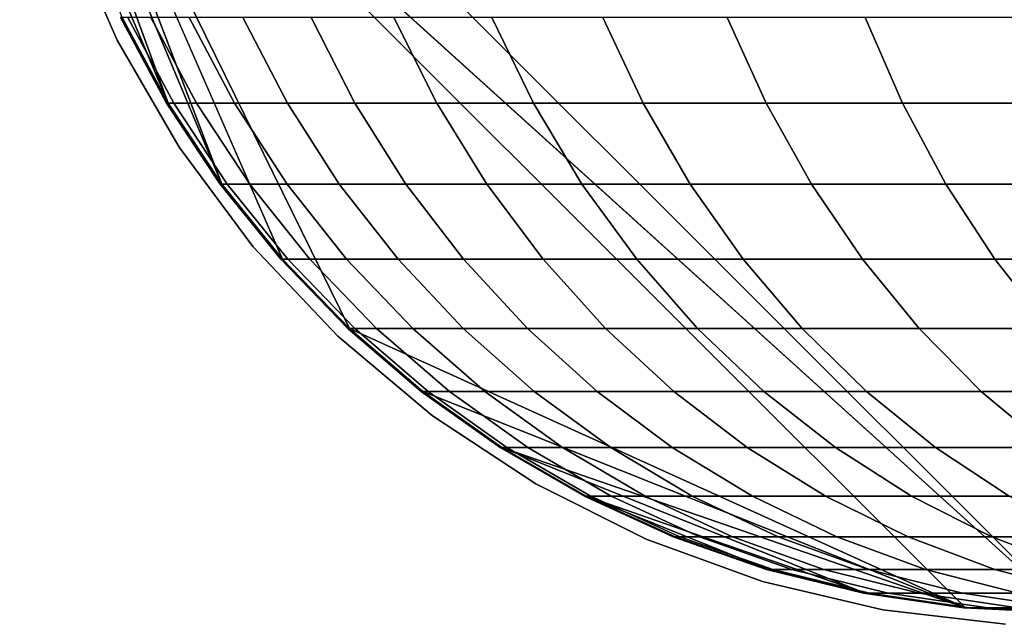
# Model space of a CAD drawing. Extents: x -0.284 to 0.284, y -0.088 to 0.
# Drawn here: x -0.266 to -0.251, y -0.088 to -0.079 of the extents above; entities that cross this region are included whole.
import ezdxf

# ---------------------------------------------------------------- set-up
doc = ezdxf.new("R2010")
doc.units = 0
doc.layers.add('L1_HALTERRING_FARBE2', color=7, linetype='CONTINUOUS')
doc.layers.add('L6_ROHR_FARBE', color=7, linetype='CONTINUOUS')

msp = doc.modelspace()

# ---------------------------------------------------------------- linework, layer by layer
at = {"layer": 'L1_HALTERRING_FARBE2', "color": 253}
for points, invisible_edges in [([(-0.265224, -0.077541, 1.130002), (-0.233801, -0.012, 1.130002), (-0.264478, -0.079271, 1.130002), (-0.265224, -0.077541, 1.130002)], 11), ([(-0.233801, -0.012, 1.136002), (-0.265224, -0.077541, 1.136002), (-0.264478, -0.079271, 1.136002), (-0.233801, -0.012, 1.136002)], 13), ([(-0.264478, -0.079271, 1.130002), (-0.233801, -0.012, 1.130002), (-0.263536, -0.080902, 1.130002), (-0.264478, -0.079271, 1.130002)], 11), ([(-0.233801, -0.012, 1.136002), (-0.264478, -0.079271, 1.136002), (-0.263536, -0.080902, 1.136002), (-0.233801, -0.012, 1.136002)], 13), ([(-0.263536, -0.080902, 1.130002), (-0.233801, -0.012, 1.130002), (-0.262411, -0.082413, 1.130002), (-0.263536, -0.080902, 1.130002)], 11), ([(-0.233801, -0.012, 1.136002), (-0.263536, -0.080902, 1.136002), (-0.262411, -0.082413, 1.136002), (-0.233801, -0.012, 1.136002)], 13), ([(-0.262411, -0.082413, 1.130002), (-0.233801, -0.012, 1.130002), (-0.261118, -0.083783, 1.130002), (-0.262411, -0.082413, 1.130002)], 11), ([(-0.233801, -0.012, 1.136002), (-0.262411, -0.082413, 1.136002), (-0.261118, -0.083783, 1.136002), (-0.233801, -0.012, 1.136002)], 13), ([(-0.261118, -0.083783, 1.130002), (-0.233801, -0.012, 1.130002), (-0.259675, -0.084994, 1.130002), (-0.261118, -0.083783, 1.130002)], 11), ([(-0.233801, -0.012, 1.136002), (-0.261118, -0.083783, 1.136002), (-0.259675, -0.084994, 1.136002), (-0.233801, -0.012, 1.136002)], 13), ([(-0.259675, -0.084994, 1.130002), (-0.233801, -0.012, 1.130002), (-0.258101, -0.08603, 1.130002), (-0.259675, -0.084994, 1.130002)], 11), ([(-0.233801, -0.012, 1.136002), (-0.259675, -0.084994, 1.136002), (-0.258101, -0.08603, 1.136002), (-0.233801, -0.012, 1.136002)], 13), ([(-0.258101, -0.08603, 1.130002), (-0.233801, -0.012, 1.130002), (-0.256417, -0.086875, 1.130002), (-0.258101, -0.08603, 1.130002)], 11), ([(-0.233801, -0.012, 1.136002), (-0.258101, -0.08603, 1.136002), (-0.256417, -0.086875, 1.136002), (-0.233801, -0.012, 1.136002)], 13), ([(-0.256417, -0.086875, 1.130002), (-0.233801, -0.012, 1.130002), (-0.254647, -0.087519, 1.130002), (-0.256417, -0.086875, 1.130002)], 11), ([(-0.233801, -0.012, 1.136002), (-0.256417, -0.086875, 1.136002), (-0.254647, -0.087519, 1.136002), (-0.233801, -0.012, 1.136002)], 13), ([(-0.254647, -0.087519, 1.130002), (-0.233801, -0.012, 1.130002), (-0.252814, -0.087954, 1.130002), (-0.254647, -0.087519, 1.130002)], 11), ([(-0.233801, -0.012, 1.136002), (-0.254647, -0.087519, 1.136002), (-0.252814, -0.087954, 1.136002), (-0.233801, -0.012, 1.136002)], 13), ([(-0.252814, -0.087954, 1.130002), (-0.233801, -0.012, 1.130002), (-0.250943, -0.088173, 1.130002), (-0.252814, -0.087954, 1.130002)], 11), ([(-0.233801, -0.012, 1.136002), (-0.252814, -0.087954, 1.136002), (-0.250943, -0.088173, 1.136002), (-0.233801, -0.012, 1.136002)], 13), ([(-0.265224, -0.077541, 1.136002), (-0.264478, -0.079271, 1.130002), (-0.264478, -0.079271, 1.136002), (-0.265224, -0.077541, 1.136002)], 9), ([(-0.264478, -0.079271, 1.130002), (-0.265224, -0.077541, 1.136002), (-0.265224, -0.077541, 1.130002), (-0.264478, -0.079271, 1.130002)], 9), ([(-0.264478, -0.079271, 1.136002), (-0.263536, -0.080902, 1.130002), (-0.263536, -0.080902, 1.136002), (-0.264478, -0.079271, 1.136002)], 9), ([(-0.263536, -0.080902, 1.130002), (-0.264478, -0.079271, 1.136002), (-0.264478, -0.079271, 1.130002), (-0.263536, -0.080902, 1.130002)], 9), ([(-0.263536, -0.080902, 1.136002), (-0.262411, -0.082413, 1.130002), (-0.262411, -0.082413, 1.136002), (-0.263536, -0.080902, 1.136002)], 9), ([(-0.262411, -0.082413, 1.130002), (-0.263536, -0.080902, 1.136002), (-0.263536, -0.080902, 1.130002), (-0.262411, -0.082413, 1.130002)], 9), ([(-0.262411, -0.082413, 1.136002), (-0.261118, -0.083783, 1.130002), (-0.261118, -0.083783, 1.136002), (-0.262411, -0.082413, 1.136002)], 9), ([(-0.261118, -0.083783, 1.130002), (-0.262411, -0.082413, 1.136002), (-0.262411, -0.082413, 1.130002), (-0.261118, -0.083783, 1.130002)], 9), ([(-0.259675, -0.084994, 1.136002), (-0.261118, -0.083783, 1.130002), (-0.259675, -0.084994, 1.130002), (-0.259675, -0.084994, 1.136002)], 9), ([(-0.261118, -0.083783, 1.130002), (-0.259675, -0.084994, 1.136002), (-0.261118, -0.083783, 1.136002), (-0.261118, -0.083783, 1.130002)], 9), ([(-0.258101, -0.08603, 1.136002), (-0.259675, -0.084994, 1.130002), (-0.258101, -0.08603, 1.130002), (-0.258101, -0.08603, 1.136002)], 9), ([(-0.259675, -0.084994, 1.130002), (-0.258101, -0.08603, 1.136002), (-0.259675, -0.084994, 1.136002), (-0.259675, -0.084994, 1.130002)], 9), ([(-0.256417, -0.086875, 1.136002), (-0.258101, -0.08603, 1.130002), (-0.256417, -0.086875, 1.130002), (-0.256417, -0.086875, 1.136002)], 9), ([(-0.258101, -0.08603, 1.130002), (-0.256417, -0.086875, 1.136002), (-0.258101, -0.08603, 1.136002), (-0.258101, -0.08603, 1.130002)], 9), ([(-0.254647, -0.087519, 1.136002), (-0.256417, -0.086875, 1.130002), (-0.254647, -0.087519, 1.130002), (-0.254647, -0.087519, 1.136002)], 9), ([(-0.256417, -0.086875, 1.130002), (-0.254647, -0.087519, 1.136002), (-0.256417, -0.086875, 1.136002), (-0.256417, -0.086875, 1.130002)], 9), ([(-0.252814, -0.087954, 1.136002), (-0.254647, -0.087519, 1.130002), (-0.252814, -0.087954, 1.130002), (-0.252814, -0.087954, 1.136002)], 9), ([(-0.254647, -0.087519, 1.130002), (-0.252814, -0.087954, 1.136002), (-0.254647, -0.087519, 1.136002), (-0.254647, -0.087519, 1.130002)], 9), ([(-0.250943, -0.088173, 1.136002), (-0.252814, -0.087954, 1.130002), (-0.250943, -0.088173, 1.130002), (-0.250943, -0.088173, 1.136002)], 9), ([(-0.252814, -0.087954, 1.130002), (-0.250943, -0.088173, 1.136002), (-0.252814, -0.087954, 1.136002), (-0.252814, -0.087954, 1.130002)], 9)]:
    msp.add_3dface(points, dxfattribs=dict(at, invisible_edges=invisible_edges))
at = {"layer": 'L6_ROHR_FARBE', "color": 253}
for points, invisible_edges in [([(-0.249983, -0.087998, 1.130002), (-0.265963, -0.072018, 1.130002), (-0.249983, -0.056038, 1.130002), (-0.249983, -0.087998, 1.130002)], 8), ([(-0.249983, -0.087998, 1.130002), (-0.265887, -0.07359, 1.130002), (-0.265963, -0.072018, 1.130002), (-0.249983, -0.087998, 1.130002)], 8), ([(-0.262885, -0.081463, 1.130002), (-0.265754, -0.074614, 1.130002), (-0.265887, -0.07359, 1.130002), (-0.262885, -0.081463, 1.130002)], 8), ([(-0.261961, -0.082609, 1.130002), (-0.262885, -0.081463, 1.130002), (-0.265887, -0.07359, 1.130002), (-0.261961, -0.082609, 1.130002)], 8), ([(-0.260937, -0.083665, 1.130002), (-0.261961, -0.082609, 1.130002), (-0.265887, -0.07359, 1.130002), (-0.260937, -0.083665, 1.130002)], 8), ([(-0.251555, -0.087922, 1.130002), (-0.260937, -0.083665, 1.130002), (-0.265887, -0.07359, 1.130002), (-0.251555, -0.087922, 1.130002)], 8), ([(-0.249983, -0.087998, 1.130002), (-0.251555, -0.087922, 1.130002), (-0.265887, -0.07359, 1.130002), (-0.249983, -0.087998, 1.130002)], 8), ([(-0.263701, -0.080232, 1.130002), (-0.265437, -0.076109, 1.130002), (-0.265754, -0.074614, 1.130002), (-0.263701, -0.080232, 1.130002)], 8), ([(-0.262885, -0.081463, 1.130002), (-0.263701, -0.080232, 1.130002), (-0.265754, -0.074614, 1.130002), (-0.262885, -0.081463, 1.130002)], 8), ([(-0.263701, -0.080232, 1.130002), (-0.264403, -0.078925, 1.130002), (-0.265437, -0.076109, 1.130002), (-0.263701, -0.080232, 1.130002)], 8), ([(-0.263615, -0.080232, 0.174313), (-0.264429, -0.078925, 0.177527), (-0.263727, -0.080232, 0.177538), (-0.263615, -0.080232, 0.174313)], 9), ([(-0.264429, -0.078925, 0.177527), (-0.263615, -0.080232, 0.174313), (-0.264316, -0.078925, 0.174268), (-0.264429, -0.078925, 0.177527)], 9), ([(-0.264403, -0.078925, 1.130002), (-0.263727, -0.080232, 0.177538), (-0.264429, -0.078925, 0.177527), (-0.264403, -0.078925, 1.130002)], 9), ([(-0.263727, -0.080232, 0.177538), (-0.264403, -0.078925, 1.130002), (-0.263701, -0.080232, 1.130002), (-0.263727, -0.080232, 0.177538)], 9), ([(-0.263267, -0.080232, 0.170641), (-0.264316, -0.078925, 0.174268), (-0.263615, -0.080232, 0.174313), (-0.263267, -0.080232, 0.170641)], 9), ([(-0.264316, -0.078925, 0.174268), (-0.263267, -0.080232, 0.170641), (-0.263964, -0.078925, 0.170553), (-0.264316, -0.078925, 0.174268)], 9), ([(-0.262691, -0.080232, 0.166999), (-0.263964, -0.078925, 0.170553), (-0.263267, -0.080232, 0.170641), (-0.262691, -0.080232, 0.166999)], 9), ([(-0.263964, -0.078925, 0.170553), (-0.262691, -0.080232, 0.166999), (-0.263381, -0.078925, 0.166867), (-0.263964, -0.078925, 0.170553)], 9), ([(-0.261885, -0.080232, 0.163393), (-0.263381, -0.078925, 0.166867), (-0.262691, -0.080232, 0.166999), (-0.261885, -0.080232, 0.163393)], 9), ([(-0.263381, -0.078925, 0.166867), (-0.261885, -0.080232, 0.163393), (-0.262565, -0.078925, 0.163218), (-0.263381, -0.078925, 0.166867)], 9), ([(-0.260857, -0.080232, 0.159857), (-0.262565, -0.078925, 0.163218), (-0.261885, -0.080232, 0.163393), (-0.260857, -0.080232, 0.159857)], 9), ([(-0.262565, -0.078925, 0.163218), (-0.260857, -0.080232, 0.159857), (-0.261525, -0.078925, 0.15964), (-0.262565, -0.078925, 0.163218)], 9), ([(-0.259608, -0.080232, 0.156383), (-0.261525, -0.078925, 0.15964), (-0.260857, -0.080232, 0.159857), (-0.259608, -0.080232, 0.156383)], 9), ([(-0.261525, -0.078925, 0.15964), (-0.259608, -0.080232, 0.156383), (-0.260261, -0.078925, 0.156125), (-0.261525, -0.078925, 0.15964)], 9), ([(-0.258138, -0.080232, 0.152988), (-0.260261, -0.078925, 0.156125), (-0.259608, -0.080232, 0.156383), (-0.258138, -0.080232, 0.152988)], 9), ([(-0.260261, -0.078925, 0.156125), (-0.258138, -0.080232, 0.152988), (-0.258773, -0.078925, 0.152689), (-0.260261, -0.078925, 0.156125)], 9), ([(-0.256466, -0.080232, 0.149709), (-0.258773, -0.078925, 0.152689), (-0.258138, -0.080232, 0.152988), (-0.256466, -0.080232, 0.149709)], 9), ([(-0.258773, -0.078925, 0.152689), (-0.256466, -0.080232, 0.149709), (-0.257081, -0.078925, 0.149371), (-0.258773, -0.078925, 0.152689)], 9), ([(-0.254592, -0.080232, 0.146539), (-0.257081, -0.078925, 0.149371), (-0.256466, -0.080232, 0.149709), (-0.254592, -0.080232, 0.146539)], 9), ([(-0.257081, -0.078925, 0.149371), (-0.254592, -0.080232, 0.146539), (-0.255185, -0.078925, 0.146163), (-0.257081, -0.078925, 0.149371)], 9), ([(-0.252516, -0.080232, 0.143483), (-0.255185, -0.078925, 0.146163), (-0.254592, -0.080232, 0.146539), (-0.252516, -0.080232, 0.143483)], 9), ([(-0.255185, -0.078925, 0.146163), (-0.252516, -0.080232, 0.143483), (-0.253084, -0.078925, 0.14307), (-0.255185, -0.078925, 0.146163)], 9), ([(-0.250253, -0.080232, 0.140565), (-0.253084, -0.078925, 0.14307), (-0.252516, -0.080232, 0.143483), (-0.250253, -0.080232, 0.140565)], 9), ([(-0.253084, -0.078925, 0.14307), (-0.250253, -0.080232, 0.140565), (-0.250794, -0.078925, 0.140118), (-0.253084, -0.078925, 0.14307)], 9), ([(-0.2628, -0.081463, 0.174364), (-0.263727, -0.080232, 0.177538), (-0.262911, -0.081463, 0.177551), (-0.2628, -0.081463, 0.174364)], 9), ([(-0.263727, -0.080232, 0.177538), (-0.2628, -0.081463, 0.174364), (-0.263615, -0.080232, 0.174313), (-0.263727, -0.080232, 0.177538)], 9), ([(-0.263701, -0.080232, 1.130002), (-0.262911, -0.081463, 0.177551), (-0.263727, -0.080232, 0.177538), (-0.263701, -0.080232, 1.130002)], 9), ([(-0.262911, -0.081463, 0.177551), (-0.263701, -0.080232, 1.130002), (-0.262885, -0.081463, 1.130002), (-0.262911, -0.081463, 0.177551)], 9), ([(-0.262457, -0.081463, 0.170743), (-0.263615, -0.080232, 0.174313), (-0.2628, -0.081463, 0.174364), (-0.262457, -0.081463, 0.170743)], 9), ([(-0.263615, -0.080232, 0.174313), (-0.262457, -0.081463, 0.170743), (-0.263267, -0.080232, 0.170641), (-0.263615, -0.080232, 0.174313)], 9), ([(-0.261889, -0.081463, 0.167152), (-0.263267, -0.080232, 0.170641), (-0.262457, -0.081463, 0.170743), (-0.261889, -0.081463, 0.167152)], 9), ([(-0.263267, -0.080232, 0.170641), (-0.261889, -0.081463, 0.167152), (-0.262691, -0.080232, 0.166999), (-0.263267, -0.080232, 0.170641)], 9), ([(-0.261094, -0.081463, 0.163596), (-0.262691, -0.080232, 0.166999), (-0.261889, -0.081463, 0.167152), (-0.261094, -0.081463, 0.163596)], 9), ([(-0.262691, -0.080232, 0.166999), (-0.261094, -0.081463, 0.163596), (-0.261885, -0.080232, 0.163393), (-0.262691, -0.080232, 0.166999)], 9), ([(-0.260081, -0.081463, 0.160109), (-0.261885, -0.080232, 0.163393), (-0.261094, -0.081463, 0.163596), (-0.260081, -0.081463, 0.160109)], 9), ([(-0.261885, -0.080232, 0.163393), (-0.260081, -0.081463, 0.160109), (-0.260857, -0.080232, 0.159857), (-0.261885, -0.080232, 0.163393)], 9), ([(-0.258849, -0.081463, 0.156684), (-0.260857, -0.080232, 0.159857), (-0.260081, -0.081463, 0.160109), (-0.258849, -0.081463, 0.156684)], 9), ([(-0.260857, -0.080232, 0.159857), (-0.258849, -0.081463, 0.156684), (-0.259608, -0.080232, 0.156383), (-0.260857, -0.080232, 0.159857)], 9), ([(-0.257399, -0.081463, 0.153336), (-0.259608, -0.080232, 0.156383), (-0.258849, -0.081463, 0.156684), (-0.257399, -0.081463, 0.153336)], 9), ([(-0.259608, -0.080232, 0.156383), (-0.257399, -0.081463, 0.153336), (-0.258138, -0.080232, 0.152988), (-0.259608, -0.080232, 0.156383)], 9), ([(-0.25575, -0.081463, 0.150102), (-0.258138, -0.080232, 0.152988), (-0.257399, -0.081463, 0.153336), (-0.25575, -0.081463, 0.150102)], 9), ([(-0.258138, -0.080232, 0.152988), (-0.25575, -0.081463, 0.150102), (-0.256466, -0.080232, 0.149709), (-0.258138, -0.080232, 0.152988)], 9), ([(-0.253903, -0.081463, 0.146977), (-0.256466, -0.080232, 0.149709), (-0.25575, -0.081463, 0.150102), (-0.253903, -0.081463, 0.146977)], 9), ([(-0.256466, -0.080232, 0.149709), (-0.253903, -0.081463, 0.146977), (-0.254592, -0.080232, 0.146539), (-0.256466, -0.080232, 0.149709)], 9), ([(-0.251855, -0.081463, 0.143963), (-0.254592, -0.080232, 0.146539), (-0.253903, -0.081463, 0.146977), (-0.251855, -0.081463, 0.143963)], 9), ([(-0.254592, -0.080232, 0.146539), (-0.251855, -0.081463, 0.143963), (-0.252516, -0.080232, 0.143483), (-0.254592, -0.080232, 0.146539)], 9), ([(-0.249623, -0.081463, 0.141086), (-0.252516, -0.080232, 0.143483), (-0.251855, -0.081463, 0.143963), (-0.249623, -0.081463, 0.141086)], 9), ([(-0.252516, -0.080232, 0.143483), (-0.249623, -0.081463, 0.141086), (-0.250253, -0.080232, 0.140565), (-0.252516, -0.080232, 0.143483)], 9), ([(-0.261878, -0.082609, 0.174422), (-0.262911, -0.081463, 0.177551), (-0.261987, -0.082609, 0.177565), (-0.261878, -0.082609, 0.174422)], 9), ([(-0.262911, -0.081463, 0.177551), (-0.261878, -0.082609, 0.174422), (-0.2628, -0.081463, 0.174364), (-0.262911, -0.081463, 0.177551)], 9), ([(-0.262885, -0.081463, 1.130002), (-0.261987, -0.082609, 0.177565), (-0.262911, -0.081463, 0.177551), (-0.262885, -0.081463, 1.130002)], 9), ([(-0.261987, -0.082609, 0.177565), (-0.262885, -0.081463, 1.130002), (-0.261961, -0.082609, 1.130002), (-0.261987, -0.082609, 0.177565)], 9), ([(-0.261541, -0.082609, 0.170859), (-0.2628, -0.081463, 0.174364), (-0.261878, -0.082609, 0.174422), (-0.261541, -0.082609, 0.170859)], 9), ([(-0.2628, -0.081463, 0.174364), (-0.261541, -0.082609, 0.170859), (-0.262457, -0.081463, 0.170743), (-0.2628, -0.081463, 0.174364)], 9), ([(-0.260982, -0.082609, 0.167325), (-0.262457, -0.081463, 0.170743), (-0.261541, -0.082609, 0.170859), (-0.260982, -0.082609, 0.167325)], 9), ([(-0.262457, -0.081463, 0.170743), (-0.260982, -0.082609, 0.167325), (-0.261889, -0.081463, 0.167152), (-0.262457, -0.081463, 0.170743)], 9), ([(-0.260199, -0.082609, 0.163826), (-0.261889, -0.081463, 0.167152), (-0.260982, -0.082609, 0.167325), (-0.260199, -0.082609, 0.163826)], 9), ([(-0.261889, -0.081463, 0.167152), (-0.260199, -0.082609, 0.163826), (-0.261094, -0.081463, 0.163596), (-0.261889, -0.081463, 0.167152)], 9), ([(-0.259202, -0.082609, 0.160395), (-0.261094, -0.081463, 0.163596), (-0.260199, -0.082609, 0.163826), (-0.259202, -0.082609, 0.160395)], 9), ([(-0.261094, -0.081463, 0.163596), (-0.259202, -0.082609, 0.160395), (-0.260081, -0.081463, 0.160109), (-0.261094, -0.081463, 0.163596)], 9), ([(-0.25799, -0.082609, 0.157024), (-0.260081, -0.081463, 0.160109), (-0.259202, -0.082609, 0.160395), (-0.25799, -0.082609, 0.157024)], 9), ([(-0.260081, -0.081463, 0.160109), (-0.25799, -0.082609, 0.157024), (-0.258849, -0.081463, 0.156684), (-0.260081, -0.081463, 0.160109)], 9), ([(-0.256563, -0.082609, 0.15373), (-0.258849, -0.081463, 0.156684), (-0.25799, -0.082609, 0.157024), (-0.256563, -0.082609, 0.15373)], 9), ([(-0.258849, -0.081463, 0.156684), (-0.256563, -0.082609, 0.15373), (-0.257399, -0.081463, 0.153336), (-0.258849, -0.081463, 0.156684)], 9), ([(-0.254941, -0.082609, 0.150547), (-0.257399, -0.081463, 0.153336), (-0.256563, -0.082609, 0.15373), (-0.254941, -0.082609, 0.150547)], 9), ([(-0.257399, -0.081463, 0.153336), (-0.254941, -0.082609, 0.150547), (-0.25575, -0.081463, 0.150102), (-0.257399, -0.081463, 0.153336)], 9), ([(-0.253123, -0.082609, 0.147471), (-0.25575, -0.081463, 0.150102), (-0.254941, -0.082609, 0.150547), (-0.253123, -0.082609, 0.147471)], 9), ([(-0.25575, -0.081463, 0.150102), (-0.253123, -0.082609, 0.147471), (-0.253903, -0.081463, 0.146977), (-0.25575, -0.081463, 0.150102)], 9), ([(-0.251108, -0.082609, 0.144506), (-0.253903, -0.081463, 0.146977), (-0.253123, -0.082609, 0.147471), (-0.251108, -0.082609, 0.144506)], 9), ([(-0.253903, -0.081463, 0.146977), (-0.251108, -0.082609, 0.144506), (-0.251855, -0.081463, 0.143963), (-0.253903, -0.081463, 0.146977)], 9), ([(-0.251855, -0.081463, 0.143963), (-0.248912, -0.082609, 0.141675), (-0.249623, -0.081463, 0.141086), (-0.251855, -0.081463, 0.143963)], 9), ([(-0.248912, -0.082609, 0.141675), (-0.251855, -0.081463, 0.143963), (-0.251108, -0.082609, 0.144506), (-0.248912, -0.082609, 0.141675)], 9), ([(-0.260856, -0.083665, 0.174486), (-0.261987, -0.082609, 0.177565), (-0.260963, -0.083665, 0.177581), (-0.260856, -0.083665, 0.174486)], 9), ([(-0.261987, -0.082609, 0.177565), (-0.260856, -0.083665, 0.174486), (-0.261878, -0.082609, 0.174422), (-0.261987, -0.082609, 0.177565)], 9), ([(-0.261961, -0.082609, 1.130002), (-0.260963, -0.083665, 0.177581), (-0.261987, -0.082609, 0.177565), (-0.261961, -0.082609, 1.130002)], 9), ([(-0.260963, -0.083665, 0.177581), (-0.261961, -0.082609, 1.130002), (-0.260937, -0.083665, 1.130002), (-0.260963, -0.083665, 0.177581)], 9), ([(-0.260525, -0.083665, 0.170988), (-0.261878, -0.082609, 0.174422), (-0.260856, -0.083665, 0.174486), (-0.260525, -0.083665, 0.170988)], 9), ([(-0.261878, -0.082609, 0.174422), (-0.260525, -0.083665, 0.170988), (-0.261541, -0.082609, 0.170859), (-0.261878, -0.082609, 0.174422)], 9), ([(-0.259976, -0.083665, 0.167517), (-0.261541, -0.082609, 0.170859), (-0.260525, -0.083665, 0.170988), (-0.259976, -0.083665, 0.167517)], 9), ([(-0.261541, -0.082609, 0.170859), (-0.259976, -0.083665, 0.167517), (-0.260982, -0.082609, 0.167325), (-0.261541, -0.082609, 0.170859)], 9), ([(-0.259207, -0.083665, 0.16408), (-0.260982, -0.082609, 0.167325), (-0.259976, -0.083665, 0.167517), (-0.259207, -0.083665, 0.16408)], 9), ([(-0.260982, -0.082609, 0.167325), (-0.259207, -0.083665, 0.16408), (-0.260199, -0.082609, 0.163826), (-0.260982, -0.082609, 0.167325)], 9), ([(-0.260199, -0.082609, 0.163826), (-0.258228, -0.083665, 0.160711), (-0.259202, -0.082609, 0.160395), (-0.260199, -0.082609, 0.163826)], 9), ([(-0.258228, -0.083665, 0.160711), (-0.260199, -0.082609, 0.163826), (-0.259207, -0.083665, 0.16408), (-0.258228, -0.083665, 0.160711)], 9), ([(-0.259202, -0.082609, 0.160395), (-0.257037, -0.083665, 0.157401), (-0.25799, -0.082609, 0.157024), (-0.259202, -0.082609, 0.160395)], 9), ([(-0.257037, -0.083665, 0.157401), (-0.259202, -0.082609, 0.160395), (-0.258228, -0.083665, 0.160711), (-0.257037, -0.083665, 0.157401)], 9), ([(-0.25799, -0.082609, 0.157024), (-0.255637, -0.083665, 0.154166), (-0.256563, -0.082609, 0.15373), (-0.25799, -0.082609, 0.157024)], 9), ([(-0.255637, -0.083665, 0.154166), (-0.25799, -0.082609, 0.157024), (-0.257037, -0.083665, 0.157401), (-0.255637, -0.083665, 0.154166)], 9), ([(-0.256563, -0.082609, 0.15373), (-0.254044, -0.083665, 0.151041), (-0.254941, -0.082609, 0.150547), (-0.256563, -0.082609, 0.15373)], 9), ([(-0.254044, -0.083665, 0.151041), (-0.256563, -0.082609, 0.15373), (-0.255637, -0.083665, 0.154166), (-0.254044, -0.083665, 0.151041)], 9), ([(-0.254941, -0.082609, 0.150547), (-0.252258, -0.083665, 0.14802), (-0.253123, -0.082609, 0.147471), (-0.254941, -0.082609, 0.150547)], 9), ([(-0.252258, -0.083665, 0.14802), (-0.254941, -0.082609, 0.150547), (-0.254044, -0.083665, 0.151041), (-0.252258, -0.083665, 0.14802)], 9), ([(-0.253123, -0.082609, 0.147471), (-0.250279, -0.083665, 0.145108), (-0.251108, -0.082609, 0.144506), (-0.253123, -0.082609, 0.147471)], 9), ([(-0.250279, -0.083665, 0.145108), (-0.253123, -0.082609, 0.147471), (-0.252258, -0.083665, 0.14802), (-0.250279, -0.083665, 0.145108)], 9), ([(-0.251108, -0.082609, 0.144506), (-0.248123, -0.083665, 0.142327), (-0.248912, -0.082609, 0.141675), (-0.251108, -0.082609, 0.144506)], 9), ([(-0.248123, -0.083665, 0.142327), (-0.251108, -0.082609, 0.144506), (-0.250279, -0.083665, 0.145108), (-0.248123, -0.083665, 0.142327)], 9), ([(-0.260963, -0.083665, 0.177581), (-0.259741, -0.084623, 0.174556), (-0.260856, -0.083665, 0.174486), (-0.260963, -0.083665, 0.177581)], 9), ([(-0.259741, -0.084623, 0.174556), (-0.260963, -0.083665, 0.177581), (-0.259846, -0.084623, 0.177598), (-0.259741, -0.084623, 0.174556)], 9), ([(-0.260937, -0.083665, 1.130002), (-0.259846, -0.084623, 0.177598), (-0.260963, -0.083665, 0.177581), (-0.260937, -0.083665, 1.130002)], 9), ([(-0.259846, -0.084623, 0.177598), (-0.260937, -0.083665, 1.130002), (-0.25982, -0.084623, 1.130002), (-0.259846, -0.084623, 0.177598)], 9), ([(-0.251555, -0.087922, 1.130002), (-0.25982, -0.084623, 1.130002), (-0.260937, -0.083665, 1.130002), (-0.251555, -0.087922, 1.130002)], 8), ([(-0.260856, -0.083665, 0.174486), (-0.259417, -0.084623, 0.171128), (-0.260525, -0.083665, 0.170988), (-0.260856, -0.083665, 0.174486)], 9), ([(-0.259417, -0.084623, 0.171128), (-0.260856, -0.083665, 0.174486), (-0.259741, -0.084623, 0.174556), (-0.259417, -0.084623, 0.171128)], 9), ([(-0.260525, -0.083665, 0.170988), (-0.258878, -0.084623, 0.167726), (-0.259976, -0.083665, 0.167517), (-0.260525, -0.083665, 0.170988)], 9), ([(-0.258878, -0.084623, 0.167726), (-0.260525, -0.083665, 0.170988), (-0.259417, -0.084623, 0.171128), (-0.258878, -0.084623, 0.167726)], 9), ([(-0.259976, -0.083665, 0.167517), (-0.258125, -0.084623, 0.164358), (-0.259207, -0.083665, 0.16408), (-0.259976, -0.083665, 0.167517)], 9), ([(-0.258125, -0.084623, 0.164358), (-0.259976, -0.083665, 0.167517), (-0.258878, -0.084623, 0.167726), (-0.258125, -0.084623, 0.164358)], 9), ([(-0.259207, -0.083665, 0.16408), (-0.257166, -0.084623, 0.161056), (-0.258228, -0.083665, 0.160711), (-0.259207, -0.083665, 0.16408)], 9), ([(-0.257166, -0.084623, 0.161056), (-0.259207, -0.083665, 0.16408), (-0.258125, -0.084623, 0.164358), (-0.257166, -0.084623, 0.161056)], 9), ([(-0.258228, -0.083665, 0.160711), (-0.255999, -0.084623, 0.157812), (-0.257037, -0.083665, 0.157401), (-0.258228, -0.083665, 0.160711)], 9), ([(-0.255999, -0.084623, 0.157812), (-0.258228, -0.083665, 0.160711), (-0.257166, -0.084623, 0.161056), (-0.255999, -0.084623, 0.157812)], 9), ([(-0.257037, -0.083665, 0.157401), (-0.254626, -0.084623, 0.154642), (-0.255637, -0.083665, 0.154166), (-0.257037, -0.083665, 0.157401)], 9), ([(-0.254626, -0.084623, 0.154642), (-0.257037, -0.083665, 0.157401), (-0.255999, -0.084623, 0.157812), (-0.254626, -0.084623, 0.154642)], 9), ([(-0.255637, -0.083665, 0.154166), (-0.253065, -0.084623, 0.151579), (-0.254044, -0.083665, 0.151041), (-0.255637, -0.083665, 0.154166)], 9), ([(-0.253065, -0.084623, 0.151579), (-0.255637, -0.083665, 0.154166), (-0.254626, -0.084623, 0.154642), (-0.253065, -0.084623, 0.151579)], 9), ([(-0.254044, -0.083665, 0.151041), (-0.251314, -0.084623, 0.148618), (-0.252258, -0.083665, 0.14802), (-0.254044, -0.083665, 0.151041)], 9), ([(-0.251314, -0.084623, 0.148618), (-0.254044, -0.083665, 0.151041), (-0.253065, -0.084623, 0.151579), (-0.251314, -0.084623, 0.148618)], 9), ([(-0.252258, -0.083665, 0.14802), (-0.249376, -0.084623, 0.145764), (-0.250279, -0.083665, 0.145108), (-0.252258, -0.083665, 0.14802)], 9), ([(-0.249376, -0.084623, 0.145764), (-0.252258, -0.083665, 0.14802), (-0.251314, -0.084623, 0.148618), (-0.249376, -0.084623, 0.145764)], 9), ([(-0.259846, -0.084623, 0.177598), (-0.25854, -0.085476, 0.174632), (-0.259741, -0.084623, 0.174556), (-0.259846, -0.084623, 0.177598)], 9), ([(-0.25854, -0.085476, 0.174632), (-0.259846, -0.084623, 0.177598), (-0.258643, -0.085476, 0.177617), (-0.25854, -0.085476, 0.174632)], 9), ([(-0.25982, -0.084623, 1.130002), (-0.258643, -0.085476, 0.177617), (-0.259846, -0.084623, 0.177598), (-0.25982, -0.084623, 1.130002)], 9), ([(-0.258643, -0.085476, 0.177617), (-0.25982, -0.084623, 1.130002), (-0.258616, -0.085476, 1.130002), (-0.258643, -0.085476, 0.177617)], 9), ([(-0.251555, -0.087922, 1.130002), (-0.258616, -0.085476, 1.130002), (-0.25982, -0.084623, 1.130002), (-0.251555, -0.087922, 1.130002)], 8), ([(-0.259741, -0.084623, 0.174556), (-0.258223, -0.085476, 0.171278), (-0.259417, -0.084623, 0.171128), (-0.259741, -0.084623, 0.174556)], 9), ([(-0.258223, -0.085476, 0.171278), (-0.259741, -0.084623, 0.174556), (-0.25854, -0.085476, 0.174632), (-0.258223, -0.085476, 0.171278)], 9), ([(-0.259417, -0.084623, 0.171128), (-0.257696, -0.085476, 0.167951), (-0.258878, -0.084623, 0.167726), (-0.259417, -0.084623, 0.171128)], 9), ([(-0.257696, -0.085476, 0.167951), (-0.259417, -0.084623, 0.171128), (-0.258223, -0.085476, 0.171278), (-0.257696, -0.085476, 0.167951)], 9), ([(-0.258878, -0.084623, 0.167726), (-0.25696, -0.085476, 0.164658), (-0.258125, -0.084623, 0.164358), (-0.258878, -0.084623, 0.167726)], 9), ([(-0.25696, -0.085476, 0.164658), (-0.258878, -0.084623, 0.167726), (-0.257696, -0.085476, 0.167951), (-0.25696, -0.085476, 0.164658)], 9), ([(-0.258125, -0.084623, 0.164358), (-0.256021, -0.085476, 0.161428), (-0.257166, -0.084623, 0.161056), (-0.258125, -0.084623, 0.164358)], 9), ([(-0.256021, -0.085476, 0.161428), (-0.258125, -0.084623, 0.164358), (-0.25696, -0.085476, 0.164658), (-0.256021, -0.085476, 0.161428)], 9), ([(-0.257166, -0.084623, 0.161056), (-0.25488, -0.085476, 0.158255), (-0.255999, -0.084623, 0.157812), (-0.257166, -0.084623, 0.161056)], 9), ([(-0.25488, -0.085476, 0.158255), (-0.257166, -0.084623, 0.161056), (-0.256021, -0.085476, 0.161428), (-0.25488, -0.085476, 0.158255)], 9), ([(-0.255999, -0.084623, 0.157812), (-0.253537, -0.085476, 0.155154), (-0.254626, -0.084623, 0.154642), (-0.255999, -0.084623, 0.157812)], 9), ([(-0.253537, -0.085476, 0.155154), (-0.255999, -0.084623, 0.157812), (-0.25488, -0.085476, 0.158255), (-0.253537, -0.085476, 0.155154)], 9), ([(-0.254626, -0.084623, 0.154642), (-0.25201, -0.085476, 0.152159), (-0.253065, -0.084623, 0.151579), (-0.254626, -0.084623, 0.154642)], 9), ([(-0.25201, -0.085476, 0.152159), (-0.254626, -0.084623, 0.154642), (-0.253537, -0.085476, 0.155154), (-0.25201, -0.085476, 0.152159)], 9), ([(-0.253065, -0.084623, 0.151579), (-0.250298, -0.085476, 0.149263), (-0.251314, -0.084623, 0.148618), (-0.253065, -0.084623, 0.151579)], 9), ([(-0.250298, -0.085476, 0.149263), (-0.253065, -0.084623, 0.151579), (-0.25201, -0.085476, 0.152159), (-0.250298, -0.085476, 0.149263)], 9), ([(-0.251314, -0.084623, 0.148618), (-0.248402, -0.085476, 0.146471), (-0.249376, -0.084623, 0.145764), (-0.251314, -0.084623, 0.148618)], 9), ([(-0.248402, -0.085476, 0.146471), (-0.251314, -0.084623, 0.148618), (-0.250298, -0.085476, 0.149263), (-0.248402, -0.085476, 0.146471)], 9), ([(-0.258643, -0.085476, 0.177617), (-0.257261, -0.086218, 0.174713), (-0.25854, -0.085476, 0.174632), (-0.258643, -0.085476, 0.177617)], 9), ([(-0.257261, -0.086218, 0.174713), (-0.258643, -0.085476, 0.177617), (-0.257361, -0.086218, 0.177637), (-0.257261, -0.086218, 0.174713)], 9), ([(-0.258616, -0.085476, 1.130002), (-0.257361, -0.086218, 0.177637), (-0.258643, -0.085476, 0.177617), (-0.258616, -0.085476, 1.130002)], 9), ([(-0.257361, -0.086218, 0.177637), (-0.258616, -0.085476, 1.130002), (-0.257334, -0.086218, 1.130002), (-0.257361, -0.086218, 0.177637)], 9), ([(-0.253083, -0.087699, 1.130002), (-0.257334, -0.086218, 1.130002), (-0.258616, -0.085476, 1.130002), (-0.253083, -0.087699, 1.130002)], 8), ([(-0.251555, -0.087922, 1.130002), (-0.253083, -0.087699, 1.130002), (-0.258616, -0.085476, 1.130002), (-0.251555, -0.087922, 1.130002)], 8), ([(-0.25854, -0.085476, 0.174632), (-0.256951, -0.086218, 0.171439), (-0.258223, -0.085476, 0.171278), (-0.25854, -0.085476, 0.174632)], 9), ([(-0.256951, -0.086218, 0.171439), (-0.25854, -0.085476, 0.174632), (-0.257261, -0.086218, 0.174713), (-0.256951, -0.086218, 0.171439)], 9), ([(-0.258223, -0.085476, 0.171278), (-0.256437, -0.086218, 0.168191), (-0.257696, -0.085476, 0.167951), (-0.258223, -0.085476, 0.171278)], 9), ([(-0.256437, -0.086218, 0.168191), (-0.258223, -0.085476, 0.171278), (-0.256951, -0.086218, 0.171439), (-0.256437, -0.086218, 0.168191)], 9), ([(-0.257696, -0.085476, 0.167951), (-0.255718, -0.086218, 0.164977), (-0.25696, -0.085476, 0.164658), (-0.257696, -0.085476, 0.167951)], 9), ([(-0.255718, -0.086218, 0.164977), (-0.257696, -0.085476, 0.167951), (-0.256437, -0.086218, 0.168191), (-0.255718, -0.086218, 0.164977)], 9), ([(-0.25696, -0.085476, 0.164658), (-0.254802, -0.086218, 0.161824), (-0.256021, -0.085476, 0.161428), (-0.25696, -0.085476, 0.164658)], 9), ([(-0.254802, -0.086218, 0.161824), (-0.25696, -0.085476, 0.164658), (-0.255718, -0.086218, 0.164977), (-0.254802, -0.086218, 0.161824)], 9), ([(-0.256021, -0.085476, 0.161428), (-0.253688, -0.086218, 0.158727), (-0.25488, -0.085476, 0.158255), (-0.256021, -0.085476, 0.161428)], 9), ([(-0.253688, -0.086218, 0.158727), (-0.256021, -0.085476, 0.161428), (-0.254802, -0.086218, 0.161824), (-0.253688, -0.086218, 0.158727)], 9), ([(-0.25488, -0.085476, 0.158255), (-0.252377, -0.086218, 0.155701), (-0.253537, -0.085476, 0.155154), (-0.25488, -0.085476, 0.158255)], 9), ([(-0.252377, -0.086218, 0.155701), (-0.25488, -0.085476, 0.158255), (-0.253688, -0.086218, 0.158727), (-0.252377, -0.086218, 0.155701)], 9), ([(-0.253537, -0.085476, 0.155154), (-0.250887, -0.086218, 0.152776), (-0.25201, -0.085476, 0.152159), (-0.253537, -0.085476, 0.155154)], 9), ([(-0.250887, -0.086218, 0.152776), (-0.253537, -0.085476, 0.155154), (-0.252377, -0.086218, 0.155701), (-0.250887, -0.086218, 0.152776)], 9), ([(-0.25201, -0.085476, 0.152159), (-0.249216, -0.086218, 0.14995), (-0.250298, -0.085476, 0.149263), (-0.25201, -0.085476, 0.152159)], 9), ([(-0.249216, -0.086218, 0.14995), (-0.25201, -0.085476, 0.152159), (-0.250887, -0.086218, 0.152776), (-0.249216, -0.086218, 0.14995)], 9), ([(-0.257361, -0.086218, 0.177637), (-0.255909, -0.08684, 0.174798), (-0.257261, -0.086218, 0.174713), (-0.257361, -0.086218, 0.177637)], 9), ([(-0.255909, -0.08684, 0.174798), (-0.257361, -0.086218, 0.177637), (-0.256007, -0.08684, 0.177658), (-0.255909, -0.08684, 0.174798)], 9), ([(-0.257334, -0.086218, 1.130002), (-0.256007, -0.08684, 0.177658), (-0.257361, -0.086218, 0.177637), (-0.257334, -0.086218, 1.130002)], 9), ([(-0.256007, -0.08684, 0.177658), (-0.257334, -0.086218, 1.130002), (-0.25598, -0.08684, 1.130002), (-0.256007, -0.08684, 0.177658)], 9), ([(-0.25456, -0.087336, 1.130002), (-0.25598, -0.08684, 1.130002), (-0.257334, -0.086218, 1.130002), (-0.25456, -0.087336, 1.130002)], 8), ([(-0.253083, -0.087699, 1.130002), (-0.25456, -0.087336, 1.130002), (-0.257334, -0.086218, 1.130002), (-0.253083, -0.087699, 1.130002)], 8), ([(-0.257261, -0.086218, 0.174713), (-0.255607, -0.08684, 0.171609), (-0.256951, -0.086218, 0.171439), (-0.257261, -0.086218, 0.174713)], 9), ([(-0.255607, -0.08684, 0.171609), (-0.257261, -0.086218, 0.174713), (-0.255909, -0.08684, 0.174798), (-0.255607, -0.08684, 0.171609)], 9), ([(-0.256951, -0.086218, 0.171439), (-0.255106, -0.08684, 0.168445), (-0.256437, -0.086218, 0.168191), (-0.256951, -0.086218, 0.171439)], 9), ([(-0.255106, -0.08684, 0.168445), (-0.256951, -0.086218, 0.171439), (-0.255607, -0.08684, 0.171609), (-0.255106, -0.08684, 0.168445)], 9), ([(-0.256437, -0.086218, 0.168191), (-0.254406, -0.08684, 0.165314), (-0.255718, -0.086218, 0.164977), (-0.256437, -0.086218, 0.168191)], 9), ([(-0.254406, -0.08684, 0.165314), (-0.256437, -0.086218, 0.168191), (-0.255106, -0.08684, 0.168445), (-0.254406, -0.08684, 0.165314)], 9), ([(-0.255718, -0.086218, 0.164977), (-0.253514, -0.08684, 0.162242), (-0.254802, -0.086218, 0.161824), (-0.255718, -0.086218, 0.164977)], 9), ([(-0.253514, -0.08684, 0.162242), (-0.255718, -0.086218, 0.164977), (-0.254406, -0.08684, 0.165314), (-0.253514, -0.08684, 0.162242)], 9), ([(-0.254802, -0.086218, 0.161824), (-0.252428, -0.08684, 0.159225), (-0.253688, -0.086218, 0.158727), (-0.254802, -0.086218, 0.161824)], 9), ([(-0.252428, -0.08684, 0.159225), (-0.254802, -0.086218, 0.161824), (-0.253514, -0.08684, 0.162242), (-0.252428, -0.08684, 0.159225)], 9), ([(-0.253688, -0.086218, 0.158727), (-0.251152, -0.08684, 0.156278), (-0.252377, -0.086218, 0.155701), (-0.253688, -0.086218, 0.158727)], 9), ([(-0.251152, -0.08684, 0.156278), (-0.253688, -0.086218, 0.158727), (-0.252428, -0.08684, 0.159225), (-0.251152, -0.08684, 0.156278)], 9), ([(-0.252377, -0.086218, 0.155701), (-0.2497, -0.08684, 0.153429), (-0.250887, -0.086218, 0.152776), (-0.252377, -0.086218, 0.155701)], 9), ([(-0.2497, -0.08684, 0.153429), (-0.252377, -0.086218, 0.155701), (-0.251152, -0.08684, 0.156278), (-0.2497, -0.08684, 0.153429)], 9), ([(-0.256007, -0.08684, 0.177658), (-0.254492, -0.087336, 0.174887), (-0.255909, -0.08684, 0.174798), (-0.256007, -0.08684, 0.177658)], 9), ([(-0.254492, -0.087336, 0.174887), (-0.256007, -0.08684, 0.177658), (-0.254587, -0.087336, 0.177681), (-0.254492, -0.087336, 0.174887)], 9), ([(-0.25598, -0.08684, 1.130002), (-0.254587, -0.087336, 0.177681), (-0.256007, -0.08684, 0.177658), (-0.25598, -0.08684, 1.130002)], 9), ([(-0.254587, -0.087336, 0.177681), (-0.25598, -0.08684, 1.130002), (-0.25456, -0.087336, 1.130002), (-0.254587, -0.087336, 0.177681)], 9), ([(-0.255909, -0.08684, 0.174798), (-0.254199, -0.087336, 0.171787), (-0.255607, -0.08684, 0.171609), (-0.255909, -0.08684, 0.174798)], 9), ([(-0.254199, -0.087336, 0.171787), (-0.255909, -0.08684, 0.174798), (-0.254492, -0.087336, 0.174887), (-0.254199, -0.087336, 0.171787)], 9), ([(-0.255607, -0.08684, 0.171609), (-0.253712, -0.087336, 0.168711), (-0.255106, -0.08684, 0.168445), (-0.255607, -0.08684, 0.171609)], 9), ([(-0.253712, -0.087336, 0.168711), (-0.255607, -0.08684, 0.171609), (-0.254199, -0.087336, 0.171787), (-0.253712, -0.087336, 0.168711)], 9), ([(-0.255106, -0.08684, 0.168445), (-0.253032, -0.087336, 0.165667), (-0.254406, -0.08684, 0.165314), (-0.255106, -0.08684, 0.168445)], 9), ([(-0.253032, -0.087336, 0.165667), (-0.255106, -0.08684, 0.168445), (-0.253712, -0.087336, 0.168711), (-0.253032, -0.087336, 0.165667)], 9), ([(-0.254406, -0.08684, 0.165314), (-0.252164, -0.087336, 0.16268), (-0.253514, -0.08684, 0.162242), (-0.254406, -0.08684, 0.165314)], 9), ([(-0.252164, -0.087336, 0.16268), (-0.254406, -0.08684, 0.165314), (-0.253032, -0.087336, 0.165667), (-0.252164, -0.087336, 0.16268)], 9), ([(-0.253514, -0.08684, 0.162242), (-0.251109, -0.087336, 0.159748), (-0.252428, -0.08684, 0.159225), (-0.253514, -0.08684, 0.162242)], 9), ([(-0.251109, -0.087336, 0.159748), (-0.253514, -0.08684, 0.162242), (-0.252164, -0.087336, 0.16268), (-0.251109, -0.087336, 0.159748)], 9), ([(-0.252428, -0.08684, 0.159225), (-0.249868, -0.087336, 0.156882), (-0.251152, -0.08684, 0.156278), (-0.252428, -0.08684, 0.159225)], 9), ([(-0.249868, -0.087336, 0.156882), (-0.252428, -0.08684, 0.159225), (-0.251109, -0.087336, 0.159748), (-0.249868, -0.087336, 0.156882)], 9), ([(-0.251152, -0.08684, 0.156278), (-0.248456, -0.087336, 0.154113), (-0.2497, -0.08684, 0.153429), (-0.251152, -0.08684, 0.156278)], 9), ([(-0.248456, -0.087336, 0.154113), (-0.251152, -0.08684, 0.156278), (-0.249868, -0.087336, 0.156882), (-0.248456, -0.087336, 0.154113)], 9), ([(-0.254587, -0.087336, 0.177681), (-0.253018, -0.087699, 0.17498), (-0.254492, -0.087336, 0.174887), (-0.254587, -0.087336, 0.177681)], 9), ([(-0.253018, -0.087699, 0.17498), (-0.254587, -0.087336, 0.177681), (-0.25311, -0.087699, 0.177704), (-0.253018, -0.087699, 0.17498)], 9), ([(-0.25456, -0.087336, 1.130002), (-0.25311, -0.087699, 0.177704), (-0.254587, -0.087336, 0.177681), (-0.25456, -0.087336, 1.130002)], 9), ([(-0.25311, -0.087699, 0.177704), (-0.25456, -0.087336, 1.130002), (-0.253083, -0.087699, 1.130002), (-0.25311, -0.087699, 0.177704)], 9), ([(-0.254492, -0.087336, 0.174887), (-0.252733, -0.087699, 0.171972), (-0.254199, -0.087336, 0.171787), (-0.254492, -0.087336, 0.174887)], 9), ([(-0.252733, -0.087699, 0.171972), (-0.254492, -0.087336, 0.174887), (-0.253018, -0.087699, 0.17498), (-0.252733, -0.087699, 0.171972)], 9), ([(-0.254199, -0.087336, 0.171787), (-0.252261, -0.087699, 0.168988), (-0.253712, -0.087336, 0.168711), (-0.254199, -0.087336, 0.171787)], 9), ([(-0.252261, -0.087699, 0.168988), (-0.254199, -0.087336, 0.171787), (-0.252733, -0.087699, 0.171972), (-0.252261, -0.087699, 0.168988)], 9), ([(-0.253712, -0.087336, 0.168711), (-0.251601, -0.087699, 0.166034), (-0.253032, -0.087336, 0.165667), (-0.253712, -0.087336, 0.168711)], 9), ([(-0.251601, -0.087699, 0.166034), (-0.253712, -0.087336, 0.168711), (-0.252261, -0.087699, 0.168988), (-0.251601, -0.087699, 0.166034)], 9), ([(-0.253032, -0.087336, 0.165667), (-0.250759, -0.087699, 0.163137), (-0.252164, -0.087336, 0.16268), (-0.253032, -0.087336, 0.165667)], 9), ([(-0.250759, -0.087699, 0.163137), (-0.253032, -0.087336, 0.165667), (-0.251601, -0.087699, 0.166034), (-0.250759, -0.087699, 0.163137)], 9), ([(-0.252164, -0.087336, 0.16268), (-0.249735, -0.087699, 0.160292), (-0.251109, -0.087336, 0.159748), (-0.252164, -0.087336, 0.16268)], 9), ([(-0.249735, -0.087699, 0.160292), (-0.252164, -0.087336, 0.16268), (-0.250759, -0.087699, 0.163137), (-0.249735, -0.087699, 0.160292)], 9), ([(-0.251109, -0.087336, 0.159748), (-0.248532, -0.087699, 0.157512), (-0.249868, -0.087336, 0.156882), (-0.251109, -0.087336, 0.159748)], 9), ([(-0.248532, -0.087699, 0.157512), (-0.251109, -0.087336, 0.159748), (-0.249735, -0.087699, 0.160292), (-0.248532, -0.087699, 0.157512)], 9), ([(-0.25311, -0.087699, 0.177704), (-0.251493, -0.087922, 0.175076), (-0.253018, -0.087699, 0.17498), (-0.25311, -0.087699, 0.177704)], 9), ([(-0.251493, -0.087922, 0.175076), (-0.25311, -0.087699, 0.177704), (-0.251582, -0.087922, 0.177727), (-0.251493, -0.087922, 0.175076)], 9), ([(-0.253083, -0.087699, 1.130002), (-0.251582, -0.087922, 0.177727), (-0.25311, -0.087699, 0.177704), (-0.253083, -0.087699, 1.130002)], 9), ([(-0.251582, -0.087922, 0.177727), (-0.253083, -0.087699, 1.130002), (-0.251555, -0.087922, 1.130002), (-0.251582, -0.087922, 0.177727)], 9), ([(-0.253018, -0.087699, 0.17498), (-0.251217, -0.087922, 0.172164), (-0.252733, -0.087699, 0.171972), (-0.253018, -0.087699, 0.17498)], 9), ([(-0.251217, -0.087922, 0.172164), (-0.253018, -0.087699, 0.17498), (-0.251493, -0.087922, 0.175076), (-0.251217, -0.087922, 0.172164)], 9), ([(-0.252733, -0.087699, 0.171972), (-0.25076, -0.087922, 0.169274), (-0.252261, -0.087699, 0.168988), (-0.252733, -0.087699, 0.171972)], 9), ([(-0.25076, -0.087922, 0.169274), (-0.252733, -0.087699, 0.171972), (-0.251217, -0.087922, 0.172164), (-0.25076, -0.087922, 0.169274)], 9), ([(-0.252261, -0.087699, 0.168988), (-0.250121, -0.087922, 0.166415), (-0.251601, -0.087699, 0.166034), (-0.252261, -0.087699, 0.168988)], 9), ([(-0.250121, -0.087922, 0.166415), (-0.252261, -0.087699, 0.168988), (-0.25076, -0.087922, 0.169274), (-0.250121, -0.087922, 0.166415)], 9), ([(-0.251601, -0.087699, 0.166034), (-0.249305, -0.087922, 0.163609), (-0.250759, -0.087699, 0.163137), (-0.251601, -0.087699, 0.166034)], 9), ([(-0.249305, -0.087922, 0.163609), (-0.251601, -0.087699, 0.166034), (-0.250121, -0.087922, 0.166415), (-0.249305, -0.087922, 0.163609)], 9), ([(-0.251582, -0.087922, 0.177727), (-0.249924, -0.087998, 0.175174), (-0.251493, -0.087922, 0.175076), (-0.251582, -0.087922, 0.177727)], 9), ([(-0.249924, -0.087998, 0.175174), (-0.251582, -0.087922, 0.177727), (-0.250011, -0.087998, 0.177752), (-0.249924, -0.087998, 0.175174)], 9), ([(-0.251555, -0.087922, 1.130002), (-0.250011, -0.087998, 0.177752), (-0.251582, -0.087922, 0.177727), (-0.251555, -0.087922, 1.130002)], 9), ([(-0.250011, -0.087998, 0.177752), (-0.251555, -0.087922, 1.130002), (-0.249983, -0.087998, 1.130002), (-0.250011, -0.087998, 0.177752)], 9), ([(-0.251493, -0.087922, 0.175076), (-0.249657, -0.087998, 0.172361), (-0.251217, -0.087922, 0.172164), (-0.251493, -0.087922, 0.175076)], 9), ([(-0.249657, -0.087998, 0.172361), (-0.251493, -0.087922, 0.175076), (-0.249924, -0.087998, 0.175174), (-0.249657, -0.087998, 0.172361)], 9), ([(-0.251217, -0.087922, 0.172164), (-0.249216, -0.087998, 0.169568), (-0.25076, -0.087922, 0.169274), (-0.251217, -0.087922, 0.172164)], 9), ([(-0.249216, -0.087998, 0.169568), (-0.251217, -0.087922, 0.172164), (-0.249657, -0.087998, 0.172361), (-0.249216, -0.087998, 0.169568)], 9)]:
    msp.add_3dface(points, dxfattribs=dict(at, invisible_edges=invisible_edges))

doc.saveas('drawing.dxf')
